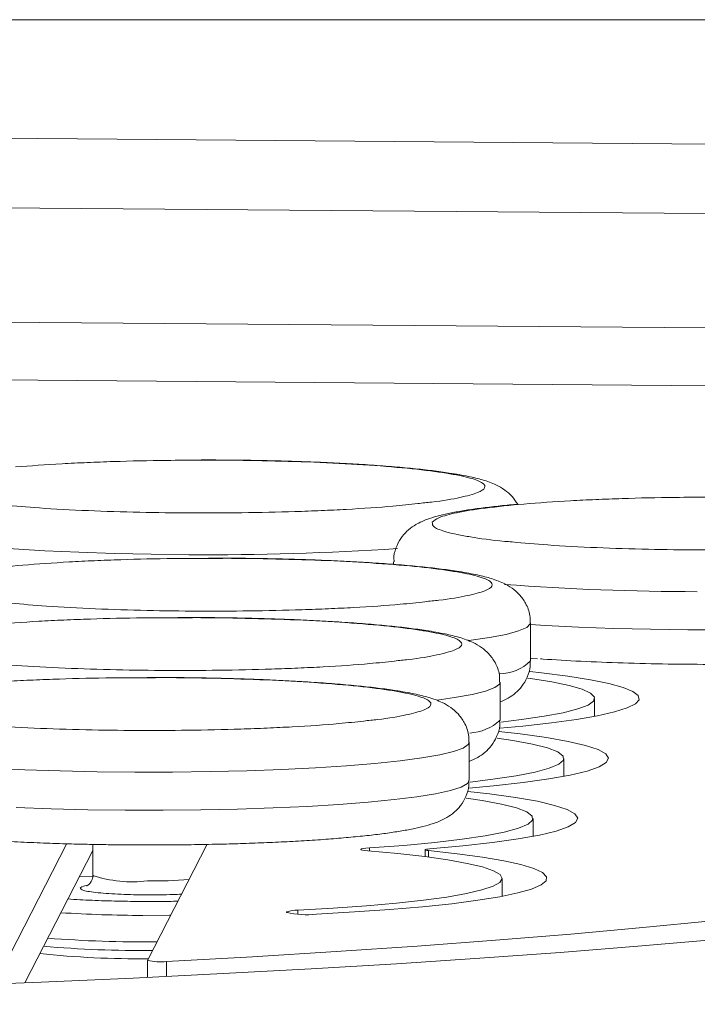
# Model space of a CAD drawing. Units: millimetres. Extents: x -41753 to -24498, y -9714 to 1721.
# Drawn here: x -30923 to -30870, y -3118 to -3041 of the extents above; entities that cross this region are included whole.
import ezdxf

# ---------------------------------------------------------------- set-up
doc = ezdxf.new("R2010")
doc.units = ezdxf.units.MM

msp = doc.modelspace()

# ---------------------------------------------------------------- linework, layer by layer
at = {"color": 7, "linetype": 'Continuous', "lineweight": 15}
for p, q in [((-30367.423, -3040.891), (-31532.974, -3040.891)), ((-30367.423, -3040.913), (-31532.974, -3040.913)), ((-30938.152, -3050.06), (-30868.573, -3050.639)), ((-30869.014, -3056.085), (-30938.593, -3055.506)), ((-30938.593, -3064.466), (-30869.014, -3065.045)), ((-30938.194, -3068.997), (-30868.615, -3069.576)), ((-30908.311, -3075.387), (-30908.547, -3075.389)), ((-30907.744, -3083.079), (-30907.98, -3083.08)), ((-30893.468, -3083.358), (-30893.468, -3083.567)), ((-30910.132, -3087.728), (-30910.368, -3087.729)), ((-30882.744, -3091.136), (-30882.744, -3088.149)), ((-30882.68, -3090.932), (-30882.206, -3090.967)), ((-30912.547, -3092.428), (-30912.783, -3092.429)), ((-30885.132, -3095.785), (-30885.132, -3092.798)), ((-30877.718, -3095.474), (-30877.718, -3094.072)), ((-30887.547, -3100.485), (-30887.547, -3097.498)), ((-30880.132, -3100.174), (-30880.132, -3098.771)), ((-30882.547, -3104.874), (-30882.547, -3103.471)), ((-30919.069, -3105.449), (-30924.095, -3115.233)), ((-30917.047, -3105.511), (-30917.047, -3107.951)), ((-30912.755, -3114.595), (-30908.082, -3105.499)), ((-30917.047, -3105.992), (-30922.367, -3116.349)), ((-30891.007, -3105.929), (-30891.007, -3106.472)), ((-30918.106, -3108.054), (-30916.931, -3108.003)), ((-30884.961, -3109.574), (-30884.961, -3108.171)), ((-30901.836, -3110.795), (-30901.853, -3110.828)), ((-30912.756, -3114.6), (-30912.756, -3115.927))]:
    msp.add_line(p, q, dxfattribs=at)
at = {"color": 8, "linetype": 'Continuous', "lineweight": 15}
for p, q in [((-30895.365, -3105.786), (-30895.365, -3106.034)), ((-30890.73, -3106.507), (-30890.73, -3105.994)), ((-30901.853, -3110.828), (-30901.853, -3110.843)), ((-30901.836, -3110.858), (-30901.836, -3110.795)), ((-30900.984, -3110.669), (-30900.984, -3110.969)), ((-30911.27, -3115.856), (-30911.27, -3114.682))]:
    msp.add_line(p, q, dxfattribs=at)
at = {"color": 8, "linetype": 'Continuous', "lineweight": 15, "flags": 128}
for points in [[(-30909.518, -3082.808), (-30912.463, -3082.778), (-30915.35, -3082.715), (-30918.138, -3082.621), (-30920.788, -3082.497), (-30923.262, -3082.343), (-30925.527, -3082.164), (-30927.55, -3081.96), (-30929.303, -3081.735), (-30930.762, -3081.493), (-30931.905, -3081.236), (-30932.717, -3080.968), (-30933.187, -3080.692), (-30933.311, -3080.458)], [(-30843.468, -3086.345), (-30843.613, -3086.597), (-30844.105, -3086.872), (-30844.939, -3087.14), (-30846.103, -3087.396), (-30847.581, -3087.638), (-30849.353, -3087.861), (-30851.392, -3088.063), (-30853.672, -3088.241), (-30856.159, -3088.393), (-30858.819, -3088.515), (-30861.614, -3088.607), (-30864.506, -3088.668), (-30867.453, -3088.696), (-30870.415, -3088.69), (-30873.349, -3088.652), (-30876.215, -3088.582), (-30878.972, -3088.48), (-30881.581, -3088.348), (-30882.744, -3088.276)], [(-30882.744, -3088.149), (-30882.759, -3088.23), (-30883.04, -3088.51), (-30883.676, -3088.786), (-30884.656, -3089.052), (-30885.967, -3089.305), (-30887.571, -3089.539)], [(-30885.132, -3092.798), (-30885.181, -3092.944), (-30885.545, -3093.224), (-30886.262, -3093.497), (-30887.32, -3093.761), (-30888.706, -3094.01), (-30890.064, -3094.201)], [(-30913.754, -3099.848), (-30916.699, -3099.818), (-30919.585, -3099.755), (-30922.373, -3099.661), (-30925.023, -3099.537), (-30927.498, -3099.384), (-30929.763, -3099.204), (-30931.786, -3099), (-30933.539, -3098.776), (-30934.997, -3098.533), (-30936.141, -3098.276), (-30936.953, -3098.008), (-30937.422, -3097.733), (-30937.547, -3097.499)], [(-30887.547, -3097.498), (-30887.623, -3097.681), (-30888.028, -3097.957), (-30888.777, -3098.227), (-30889.86, -3098.486), (-30891.262, -3098.732), (-30892.962, -3098.96), (-30894.937, -3099.168), (-30897.16, -3099.352), (-30899.598, -3099.51), (-30902.218, -3099.641), (-30904.984, -3099.74), (-30907.855, -3099.809), (-30910.792, -3099.845), (-30913.754, -3099.848)], [(-30887.547, -3100.485), (-30887.691, -3100.737), (-30888.183, -3101.012), (-30889.017, -3101.28), (-30890.181, -3101.536), (-30891.66, -3101.777), (-30893.431, -3102.001), (-30895.471, -3102.203), (-30897.75, -3102.381), (-30900.238, -3102.532), (-30902.898, -3102.655), (-30905.693, -3102.747), (-30908.585, -3102.808), (-30911.532, -3102.835), (-30914.493, -3102.83), (-30917.428, -3102.792), (-30920.293, -3102.722), (-30923.05, -3102.62)], [(-30910.94, -3111.062), (-30911.036, -3111.063), (-30913.126, -3111.07)]]:
    msp.add_lwpolyline(points, dxfattribs=at)
at = {"color": 7, "linetype": 'Continuous', "lineweight": 15, "flags": 128}
for points in [[(-30885.158, -3096.402), (-30883.334, -3096.233), (-30881.096, -3095.985), (-30879.142, -3095.717), (-30877.492, -3095.431), (-30876.164, -3095.131), (-30875.173, -3094.819), (-30874.527, -3094.499), (-30874.236, -3094.175), (-30874.3, -3093.85), (-30874.721, -3093.527), (-30875.493, -3093.21), (-30876.608, -3092.902), (-30878.055, -3092.606), (-30879.818, -3092.326), (-30881.877, -3092.065), (-30882.795, -3091.965)], [(-30882.973, -3092.475), (-30882.746, -3092.507), (-30881.064, -3092.776), (-30879.707, -3093.061), (-30878.692, -3093.358), (-30878.032, -3093.664), (-30877.735, -3093.974), (-30877.805, -3094.286), (-30878.239, -3094.596), (-30879.034, -3094.899), (-30880.18, -3095.192), (-30881.662, -3095.471), (-30883.462, -3095.733), (-30885.072, -3095.923)], [(-30887.573, -3101.102), (-30885.638, -3100.922), (-30883.316, -3100.661), (-30881.306, -3100.378), (-30879.634, -3100.076), (-30878.317, -3099.759), (-30877.371, -3099.43), (-30876.807, -3099.093), (-30876.633, -3098.753), (-30876.849, -3098.413), (-30877.453, -3098.078), (-30878.439, -3097.75), (-30879.794, -3097.434), (-30881.504, -3097.134), (-30883.547, -3096.853), (-30885.228, -3096.663)], [(-30885.366, -3097.178), (-30884.129, -3097.363), (-30882.595, -3097.651), (-30881.419, -3097.953), (-30880.616, -3098.266), (-30880.197, -3098.586), (-30880.167, -3098.908), (-30880.527, -3099.228), (-30881.271, -3099.542), (-30882.391, -3099.846), (-30883.872, -3100.136), (-30885.694, -3100.409), (-30887.471, -3100.622)], [(-30887.781, -3101.878), (-30886.544, -3102.063), (-30885.009, -3102.351), (-30883.833, -3102.653), (-30883.031, -3102.966), (-30882.612, -3103.286), (-30882.582, -3103.608), (-30882.941, -3103.928), (-30883.686, -3104.242), (-30884.806, -3104.546), (-30886.286, -3104.836), (-30888.108, -3105.109), (-30890.248, -3105.36), (-30892.677, -3105.587), (-30895.365, -3105.786)], [(-30890.66, -3105.858), (-30888.052, -3105.622), (-30885.73, -3105.361), (-30883.721, -3105.078), (-30882.048, -3104.776), (-30880.731, -3104.459), (-30879.786, -3104.13), (-30879.222, -3103.793), (-30879.047, -3103.453), (-30879.263, -3103.113), (-30879.868, -3102.778), (-30880.853, -3102.45), (-30882.209, -3102.134), (-30883.918, -3101.834), (-30885.962, -3101.553), (-30887.643, -3101.363)], [(-30895.365, -3105.786), (-30895.638, -3105.808), (-30895.849, -3105.836), (-30895.988, -3105.868), (-30896.047, -3105.902), (-30896.023, -3105.936), (-30895.917, -3105.969), (-30895.736, -3105.999), (-30895.487, -3106.024)], [(-30890.73, -3105.994), (-30890.854, -3105.979), (-30890.944, -3105.962), (-30890.995, -3105.944), (-30891.006, -3105.925), (-30890.975, -3105.906), (-30890.906, -3105.888), (-30890.799, -3105.872), (-30890.66, -3105.858)], [(-30895.487, -3106.024), (-30893.134, -3106.234), (-30891.036, -3106.468), (-30889.219, -3106.721), (-30887.704, -3106.992), (-30886.508, -3107.276), (-30885.647, -3107.571), (-30885.129, -3107.873), (-30884.961, -3108.178), (-30885.146, -3108.484), (-30885.679, -3108.785), (-30886.557, -3109.08), (-30887.767, -3109.363), (-30889.297, -3109.633), (-30891.127, -3109.886), (-30893.238, -3110.118), (-30895.603, -3110.328), (-30898.195, -3110.512), (-30900.984, -3110.669)], [(-30899.517, -3110.969), (-30896.543, -3110.805), (-30893.764, -3110.612), (-30891.209, -3110.394), (-30888.906, -3110.153), (-30886.879, -3109.89), (-30885.15, -3109.609), (-30883.737, -3109.313), (-30882.655, -3109.005), (-30881.915, -3108.688), (-30881.525, -3108.366), (-30881.49, -3108.041), (-30881.809, -3107.718), (-30882.48, -3107.4), (-30883.495, -3107.09), (-30884.843, -3106.791), (-30886.511, -3106.507), (-30888.48, -3106.24), (-30890.73, -3105.994)], [(-30868.537, -3111.499), (-30873.94, -3112.031), (-30879.597, -3112.539), (-30885.497, -3113.021), (-30891.628, -3113.478), (-30897.976, -3113.908), (-30904.528, -3114.309), (-30911.27, -3114.682)], [(-30982.587, -3117.701), (-30974.663, -3117.638), (-30966.775, -3117.542), (-30958.94, -3117.414), (-30951.172, -3117.254), (-30943.487, -3117.061), (-30935.9, -3116.837), (-30928.425, -3116.582), (-30921.076, -3116.296), (-30913.869, -3115.979), (-30906.817, -3115.633), (-30899.933, -3115.259), (-30893.232, -3114.856), (-30886.725, -3114.425), (-30880.427, -3113.968), (-30874.348, -3113.486), (-30868.501, -3112.979)]]:
    msp.add_lwpolyline(points, dxfattribs=at)
at = {"color": 8, "linetype": 'Continuous', "lineweight": 15}
for centre, radius, start, end in [((-30907.817, -2861.12), 221.694, 269.56033, 273.79029), ((-30869.617, -2882.685), 203.023, 265.71748, 269.98354), ((-30885.236, -3088.581), 3.569, 270.84531, 314.28442), ((-30887.736, -3092.924), 3.868, 273.40251, 312.31135), ((-30913.922, -3098.209), 10.231, 252.21861, 276.50107), ((-30912.409, -3070.893), 37.483, 269.4576, 274.44813), ((-30912.988, -3008.953), 102.118, 266.3174, 269.92263), ((-30913.074, -3021.569), 92.258, 265.13324, 270.44387), ((-30912.886, -3011.984), 101.167, 265.64194, 270.4957)]:
    msp.add_arc(centre, radius, start, end, dxfattribs=at)
at = {"color": 7, "linetype": 'Continuous', "lineweight": 15}
for centre, radius, start, end in [((-30900.306, -3104.606), 6.412, 256.03408, 277.06143), ((-30901.095, -3112.864), 2.197, 87.09661, 109.7161), ((-30913.506, -3040.354), 74.113, 264.04495, 270.63319), ((-30911.778, -3110.621), 4.093, 256.18299, 277.12964)]:
    msp.add_arc(centre, radius, start, end, dxfattribs=at)
for points, knots in [([(-30923.098, -3075.938), (-30921.919, -3075.848), (-30920.162, -3075.715), (-30917.489, -3075.586), (-30914.793, -3075.485), (-30911.782, -3075.412), (-30909.446, -3075.409), (-30908.532, -3075.408)], [0, 0, 0, 0, 0.283759, 0.422854, 0.561981, 0.828754, 1, 1, 1, 1]), ([(-30902.126, -3075.472), (-30902.543, -3075.46), (-30903.431, -3075.436), (-30904.885, -3075.411), (-30906.53, -3075.391), (-30907.696, -3075.389), (-30908.311, -3075.387)], [0, 0, 0, 0, 0.2072965, 0.4421992, 0.7058402, 1, 1, 1, 1]), ([(-30883.748, -3078.86), (-30883.892, -3078.641), (-30884.205, -3078.164), (-30884.82, -3077.678), (-30885.59, -3077.246), (-30886.464, -3076.945), (-30887.636, -3076.657), (-30888.954, -3076.424), (-30890.425, -3076.222), (-30891.937, -3076.054), (-30893.61, -3075.902), (-30895.442, -3075.767), (-30897.393, -3075.652), (-30899.407, -3075.559), (-30900.991, -3075.5), (-30901.904, -3075.477), (-30902.126, -3075.472)], [0, 0, 0, 0, 0.036375, 0.079245, 0.133523, 0.228259, 0.318609, 0.420839, 0.501227, 0.579951, 0.6604, 0.741279, 0.821811, 0.900851, 0.975875, 1, 1, 1, 1]), ([(-30891.579, -3078.8), (-30892.204, -3078.87), (-30893.798, -3079.05), (-30896.482, -3079.226), (-30899.129, -3079.357), (-30901.831, -3079.458), (-30905.261, -3079.534), (-30909.379, -3079.55), (-30913.465, -3079.497), (-30917.49, -3079.366), (-30921.155, -3079.173), (-30923.121, -3078.994), (-30924.023, -3078.911)], [0, 0, 0, 0, 0.079534, 0.203207, 0.263829, 0.324465, 0.440735, 0.550432, 0.660132, 0.776401, 0.897504, 1, 1, 1, 1]), ([(-30883.73, -3078.858), (-30883.951, -3078.877), (-30884.69, -3078.939), (-30885.813, -3079.06), (-30887.09, -3079.219), (-30888.213, -3079.391), (-30889.2, -3079.576), (-30890.074, -3079.783), (-30890.88, -3080.036), (-30891.591, -3080.346), (-30892.262, -3080.802), (-30892.804, -3081.347), (-30893.228, -3082.064), (-30893.47, -3082.779), (-30893.441, -3083.226), (-30893.431, -3083.364)], [0, 0, 0, 0, 0.043601, 0.146245, 0.247991, 0.348572, 0.44797, 0.546761, 0.647142, 0.751494, 0.81468, 0.868243, 0.920619, 0.975504, 1, 1, 1, 1]), ([(-30883.255, -3078.839), (-30882.076, -3078.749), (-30880.319, -3078.615), (-30877.647, -3078.486), (-30874.95, -3078.386), (-30871.939, -3078.312), (-30869.603, -3078.31), (-30868.69, -3078.309)], [0, 0, 0, 0, 0.28376, 0.422855, 0.56198, 0.828755, 1, 1, 1, 1]), ([(-30851.736, -3081.7), (-30852.361, -3081.771), (-30853.955, -3081.95), (-30856.639, -3082.126), (-30859.286, -3082.257), (-30861.988, -3082.358), (-30865.418, -3082.434), (-30869.536, -3082.451), (-30873.622, -3082.397), (-30877.647, -3082.267), (-30881.312, -3082.074), (-30883.278, -3081.894), (-30884.18, -3081.812)], [0, 0, 0, 0, 0.079535, 0.203208, 0.263831, 0.324467, 0.440737, 0.550434, 0.660133, 0.776402, 0.897506, 1, 1, 1, 1]), ([(-30922.531, -3083.63), (-30921.352, -3083.54), (-30919.594, -3083.406), (-30916.922, -3083.277), (-30914.226, -3083.177), (-30911.215, -3083.103), (-30908.879, -3083.101), (-30907.965, -3083.1)], [0, 0, 0, 0, 0.28376, 0.422855, 0.56198, 0.828755, 1, 1, 1, 1]), ([(-30901.559, -3083.163), (-30901.975, -3083.152), (-30902.864, -3083.127), (-30904.317, -3083.102), (-30905.963, -3083.083), (-30907.129, -3083.08), (-30907.744, -3083.079)], [0, 0, 0, 0, 0.207294, 0.442204, 0.705843, 1, 1, 1, 1]), ([(-30882.78, -3088.148), (-30882.776, -3087.956), (-30882.765, -3087.41), (-30883.096, -3086.604), (-30883.627, -3085.882), (-30884.25, -3085.365), (-30885.023, -3084.94), (-30885.896, -3084.636), (-30887.068, -3084.348), (-30888.387, -3084.115), (-30889.857, -3083.913), (-30891.37, -3083.745), (-30893.043, -3083.594), (-30894.875, -3083.459), (-30896.826, -3083.343), (-30898.84, -3083.251), (-30900.423, -3083.191), (-30901.336, -3083.169), (-30901.559, -3083.163)], [0, 0, 0, 0, 0.022331, 0.063406, 0.100945, 0.140941, 0.191583, 0.279971, 0.364266, 0.459646, 0.534649, 0.608098, 0.683155, 0.758616, 0.83375, 0.907496, 0.977493, 1, 1, 1, 1]), ([(-30891.012, -3086.491), (-30891.636, -3086.562), (-30893.231, -3086.741), (-30895.914, -3086.917), (-30898.562, -3087.048), (-30901.263, -3087.149), (-30904.693, -3087.225), (-30908.811, -3087.242), (-30912.898, -3087.188), (-30916.923, -3087.058), (-30920.587, -3086.865), (-30922.554, -3086.685), (-30923.455, -3086.603)], [0, 0, 0, 0, 0.079535, 0.203208, 0.263831, 0.324467, 0.440737, 0.550434, 0.660134, 0.776401, 0.897505, 1, 1, 1, 1]), ([(-30924.919, -3088.278), (-30923.74, -3088.189), (-30921.983, -3088.055), (-30919.31, -3087.926), (-30916.614, -3087.826), (-30913.603, -3087.752), (-30911.267, -3087.75), (-30910.353, -3087.749)], [0, 0, 0, 0, 0.28376, 0.422855, 0.561981, 0.828755, 1, 1, 1, 1]), ([(-30903.947, -3087.812), (-30904.364, -3087.801), (-30905.252, -3087.776), (-30906.706, -3087.751), (-30908.351, -3087.732), (-30909.517, -3087.729), (-30910.132, -3087.728)], [0, 0, 0, 0, 0.2072965, 0.4421992, 0.7058402, 1, 1, 1, 1]), ([(-30885.169, -3092.8), (-30885.165, -3092.607), (-30885.153, -3092.059), (-30885.485, -3091.253), (-30886.015, -3090.531), (-30886.638, -3090.014), (-30887.412, -3089.588), (-30888.284, -3089.285), (-30889.457, -3088.997), (-30890.775, -3088.764), (-30892.246, -3088.562), (-30893.758, -3088.394), (-30895.431, -3088.242), (-30897.263, -3088.108), (-30899.214, -3087.992), (-30901.228, -3087.899), (-30902.812, -3087.84), (-30903.725, -3087.818), (-30903.947, -3087.812)], [0, 0, 0, 0, 0.022467, 0.0635382, 0.1010696, 0.141062, 0.1916953, 0.2800717, 0.3643559, 0.4597209, 0.5347128, 0.6081504, 0.6832001, 0.7586475, 0.8337736, 0.9075071, 0.9774944, 1, 1, 1, 1]), ([(-30893.4, -3091.14), (-30894.024, -3091.21), (-30895.619, -3091.39), (-30898.303, -3091.566), (-30900.95, -3091.697), (-30903.652, -3091.798), (-30907.082, -3091.874), (-30911.2, -3091.891), (-30915.286, -3091.837), (-30919.311, -3091.706), (-30922.976, -3091.514), (-30924.942, -3091.334), (-30925.844, -3091.252)], [0, 0, 0, 0, 0.079534, 0.203207, 0.26383, 0.324466, 0.440736, 0.550435, 0.660132, 0.776402, 0.897505, 1, 1, 1, 1]), ([(-30885.132, -3094.346), (-30884.923, -3094.259), (-30884.545, -3094.103), (-30883.949, -3093.691), (-30883.408, -3093.147), (-30882.984, -3092.43), (-30882.742, -3091.717), (-30882.771, -3091.271), (-30882.78, -3091.134)], [0, 0, 0, 0, 0.240606, 0.43392, 0.597774, 0.758002, 0.925906, 1, 1, 1, 1]), ([(-30881.968, -3090.964), (-30881.895, -3090.97), (-30880.953, -3091.05), (-30878.79, -3091.166), (-30875.514, -3091.304), (-30871.962, -3091.385), (-30868.325, -3091.411), (-30864.742, -3091.381), (-30861.331, -3091.301), (-30859.252, -3091.209), (-30858.234, -3091.164)], [0, 0, 0, 0, 0.011538, 0.150783, 0.293808, 0.438801, 0.583793, 0.72682, 0.866064, 1, 1, 1, 1]), ([(-30927.334, -3092.978), (-30926.154, -3092.889), (-30924.397, -3092.755), (-30921.725, -3092.626), (-30919.029, -3092.526), (-30916.018, -3092.452), (-30913.681, -3092.45), (-30912.768, -3092.449)], [0, 0, 0, 0, 0.28376, 0.422855, 0.56198, 0.828755, 1, 1, 1, 1]), ([(-30906.362, -3092.512), (-30906.778, -3092.5), (-30907.667, -3092.476), (-30909.12, -3092.451), (-30910.766, -3092.432), (-30911.932, -3092.429), (-30912.547, -3092.428)], [0, 0, 0, 0, 0.207297, 0.442199, 0.70584, 1, 1, 1, 1]), ([(-30887.583, -3097.499), (-30887.579, -3097.306), (-30887.568, -3096.759), (-30887.899, -3095.953), (-30888.429, -3095.23), (-30889.053, -3094.714), (-30889.826, -3094.288), (-30890.699, -3093.985), (-30891.871, -3093.697), (-30893.19, -3093.464), (-30894.66, -3093.262), (-30896.173, -3093.094), (-30897.845, -3092.942), (-30899.678, -3092.808), (-30901.629, -3092.692), (-30903.642, -3092.599), (-30905.226, -3092.54), (-30906.139, -3092.517), (-30906.362, -3092.512)], [0, 0, 0, 0, 0.022422, 0.063493, 0.10103, 0.141021, 0.191659, 0.280038, 0.364326, 0.459697, 0.534692, 0.608133, 0.683185, 0.758639, 0.833766, 0.907503, 0.977493, 1, 1, 1, 1]), ([(-30895.815, -3095.84), (-30896.439, -3095.91), (-30898.034, -3096.09), (-30900.717, -3096.266), (-30903.364, -3096.397), (-30906.066, -3096.498), (-30909.496, -3096.574), (-30913.614, -3096.591), (-30917.701, -3096.537), (-30921.726, -3096.406), (-30925.39, -3096.213), (-30927.357, -3096.034), (-30928.258, -3095.952)], [0, 0, 0, 0, 0.079533, 0.203206, 0.263829, 0.324465, 0.440735, 0.550434, 0.660132, 0.776401, 0.897505, 1, 1, 1, 1]), ([(-30887.547, -3099.007), (-30887.329, -3098.917), (-30886.943, -3098.757), (-30886.338, -3098.34), (-30885.796, -3097.796), (-30885.372, -3097.078), (-30885.13, -3096.367), (-30885.16, -3095.922), (-30885.169, -3095.787)], [0, 0, 0, 0, 0.248135, 0.439687, 0.602061, 0.76084, 0.927225, 1, 1, 1, 1]), ([(-30937.51, -3100.485), (-30937.514, -3100.678), (-30937.526, -3101.224), (-30937.194, -3102.029), (-30936.664, -3102.752), (-30936.04, -3103.268), (-30935.267, -3103.694), (-30934.394, -3103.998), (-30933.222, -3104.285), (-30931.904, -3104.519), (-30930.433, -3104.721), (-30928.92, -3104.889), (-30927.248, -3105.04), (-30925.415, -3105.175), (-30923.465, -3105.291), (-30921.45, -3105.383), (-30919.993, -3105.439), (-30919.21, -3105.458), (-30919.116, -3105.461)], [0, 0, 0, 0, 0.022667, 0.064282, 0.102314, 0.142836, 0.194142, 0.283692, 0.369095, 0.465728, 0.541713, 0.616128, 0.692173, 0.768623, 0.844744, 0.919458, 0.990375, 1, 1, 1, 1]), ([(-30907.687, -3105.503), (-30907.466, -3105.499), (-30906.638, -3105.483), (-30905.203, -3105.44), (-30903.383, -3105.373), (-30901.574, -3105.287), (-30899.821, -3105.184), (-30898.159, -3105.064), (-30896.611, -3104.93), (-30895.197, -3104.783), (-30893.926, -3104.624), (-30892.801, -3104.452), (-30891.815, -3104.266), (-30890.941, -3104.06), (-30890.135, -3103.807), (-30889.424, -3103.497), (-30888.753, -3103.041), (-30888.211, -3102.495), (-30887.787, -3101.778), (-30887.545, -3101.066), (-30887.574, -3100.62), (-30887.583, -3100.484)], [0, 0, 0, 0, 0.021182, 0.079201, 0.140741, 0.204078, 0.268482, 0.333359, 0.398268, 0.46287, 0.526905, 0.590208, 0.652768, 0.714943, 0.778122, 0.843797, 0.883567, 0.917276, 0.95024, 0.984783, 1, 1, 1, 1]), ([(-30919.116, -3105.461), (-30918.572, -3105.476), (-30917.556, -3105.504), (-30915.973, -3105.531), (-30914.328, -3105.551), (-30913.162, -3105.554), (-30912.547, -3105.555)], [0, 0, 0, 0, 0.254605, 0.475494, 0.723399, 1, 1, 1, 1]), ([(-30912.547, -3105.555), (-30911.654, -3105.552), (-30910.397, -3105.548), (-30908.778, -3105.526), (-30908.054, -3105.511), (-30907.687, -3105.503)], [0, 0, 0, 0, 0.546106, 0.769738, 1, 1, 1, 1]), ([(-30917.049, -3107.955), (-30917.048, -3107.959), (-30917.023, -3108.095), (-30917.118, -3108.352), (-30917.296, -3108.607), (-30917.469, -3108.739), (-30917.544, -3108.766), (-30917.522, -3108.759), (-30917.517, -3108.758)], [0, 0, 0, 0, 0.0071202, 0.2679071, 0.4798151, 0.6720662, 0.9316804, 1, 1, 1, 1]), ([(-30910.372, -3109.957), (-30910.604, -3109.963), (-30911.485, -3109.984), (-30913.085, -3109.985), (-30915.118, -3109.96), (-30917.15, -3109.896), (-30918.373, -3109.823), (-30918.995, -3109.785)], [0, 0, 0, 0, 0.078944, 0.300393, 0.521853, 0.756571, 1, 1, 1, 1]), ([(-30993.743, -3142.976), (-30990.747, -3142.973), (-30986.526, -3142.97), (-30980.279, -3142.943), (-30974.924, -3142.911), (-30968.545, -3142.858), (-30961.855, -3142.785), (-30954.867, -3142.691), (-30947.683, -3142.574), (-30940.366, -3142.433), (-30932.964, -3142.268), (-30925.516, -3142.08), (-30918.053, -3141.867), (-30910.599, -3141.63), (-30903.178, -3141.368), (-30895.808, -3141.084), (-30888.507, -3140.775), (-30881.29, -3140.444), (-30874.17, -3140.089), (-30867.161, -3139.712), (-30860.274, -3139.313), (-30853.522, -3138.893), (-30846.913, -3138.452), (-30840.457, -3137.99), (-30834.164, -3137.509), (-30828.043, -3137.009), (-30822.1, -3136.491), (-30816.343, -3135.955), (-30810.78, -3135.402), (-30805.416, -3134.834), (-30800.258, -3134.25), (-30795.31, -3133.651), (-30790.577, -3133.039), (-30786.063, -3132.413), (-30781.771, -3131.776), (-30777.705, -3131.127), (-30773.866, -3130.467), (-30770.255, -3129.796), (-30766.873, -3129.116), (-30763.718, -3128.425), (-30760.789, -3127.724), (-30758.082, -3127.013), (-30755.591, -3126.288), (-30753.31, -3125.546), (-30751.227, -3124.783), (-30749.329, -3123.986), (-30747.602, -3123.141), (-30746.037, -3122.226), (-30744.657, -3121.227), (-30743.489, -3120.139), (-30742.557, -3118.968), (-30741.849, -3117.711), (-30741.409, -3116.355), (-30741.209, -3115.306), (-30741.257, -3114.749), (-30741.264, -3114.671)], [0, 0, 0, 0, 0.02299, 0.032387, 0.047972, 0.064159, 0.081521, 0.099633, 0.118324, 0.137453, 0.156925, 0.176666, 0.19662, 0.216746, 0.23701, 0.257384, 0.277848, 0.298382, 0.318972, 0.339606, 0.36027, 0.380956, 0.401655, 0.422359, 0.443061, 0.463753, 0.484429, 0.505084, 0.525711, 0.546305, 0.566859, 0.587368, 0.607826, 0.628228, 0.648568, 0.66884, 0.689038, 0.709158, 0.729195, 0.749145, 0.769007, 0.788783, 0.80848, 0.828111, 0.847705, 0.867303, 0.886961, 0.906697, 0.926137, 0.943845, 0.959171, 0.972759, 0.985451, 0.997961, 1, 1, 1, 1])]:
    msp.add_open_spline(points, degree=3, knots=knots, dxfattribs=at)
at = {"color": 8, "linetype": 'Continuous', "lineweight": 15}
for points, knots in [([(-30908.532, -3075.408), (-30908.104, -3075.406), (-30906.337, -3075.396), (-30903.159, -3075.449), (-30899.122, -3075.574), (-30895.282, -3075.785), (-30891.906, -3076.07), (-30889.661, -3076.357), (-30888.277, -3076.607), (-30887.201, -3076.861), (-30886.391, -3077.184), (-30886.216, -3077.572), (-30886.781, -3077.956), (-30888.191, -3078.334), (-30889.825, -3078.624), (-30891.209, -3078.763), (-30891.579, -3078.8)], [0, 0, 0, 0, 0.025632, 0.105827, 0.190824, 0.279355, 0.369764, 0.460174, 0.504491, 0.548819, 0.633817, 0.71401, 0.794204, 0.879202, 0.967732, 1, 1, 1, 1]), ([(-30890.443, -3080.272), (-30890.307, -3080.146), (-30890.028, -3079.887), (-30888.599, -3079.508), (-30886.415, -3079.142), (-30884.316, -3078.941), (-30883.255, -3078.839)], [0, 0, 0, 0, 0.233032, 0.480021, 0.737282, 1, 1, 1, 1]), ([(-30884.18, -3081.812), (-30884.375, -3081.796), (-30885.71, -3081.686), (-30887.1, -3081.484), (-30888.507, -3081.236), (-30889.571, -3080.981), (-30890.424, -3080.659), (-30890.437, -3080.398), (-30890.443, -3080.272)], [0, 0, 0, 0, 0.0430366, 0.2943669, 0.4175625, 0.5407862, 0.7770693, 1, 1, 1, 1]), ([(-30907.965, -3083.1), (-30907.537, -3083.097), (-30905.77, -3083.087), (-30902.592, -3083.14), (-30898.554, -3083.266), (-30894.714, -3083.477), (-30891.338, -3083.761), (-30889.094, -3084.048), (-30887.709, -3084.299), (-30886.634, -3084.553), (-30885.824, -3084.876), (-30885.648, -3085.263), (-30886.214, -3085.648), (-30887.624, -3086.025), (-30889.257, -3086.316), (-30890.642, -3086.454), (-30891.012, -3086.491)], [0, 0, 0, 0, 0.025633, 0.105827, 0.190824, 0.279355, 0.369766, 0.460175, 0.504492, 0.548821, 0.633818, 0.714011, 0.794205, 0.879203, 0.967734, 1, 1, 1, 1]), ([(-30929.718, -3085.063), (-30929.583, -3084.937), (-30929.303, -3084.678), (-30927.874, -3084.299), (-30925.691, -3083.933), (-30923.591, -3083.732), (-30922.531, -3083.63)], [0, 0, 0, 0, 0.233032, 0.480021, 0.737279, 1, 1, 1, 1]), ([(-30910.353, -3087.749), (-30909.925, -3087.746), (-30908.158, -3087.736), (-30904.98, -3087.789), (-30900.943, -3087.914), (-30897.103, -3088.125), (-30893.727, -3088.41), (-30891.482, -3088.697), (-30890.098, -3088.947), (-30889.022, -3089.201), (-30888.212, -3089.524), (-30888.037, -3089.912), (-30888.602, -3090.297), (-30890.012, -3090.674), (-30891.646, -3090.964), (-30893.03, -3091.103), (-30893.4, -3091.14)], [0, 0, 0, 0, 0.025632, 0.105827, 0.190824, 0.279356, 0.369764, 0.460175, 0.504492, 0.548819, 0.633817, 0.714011, 0.794205, 0.879202, 0.967732, 1, 1, 1, 1]), ([(-30912.768, -3092.449), (-30912.34, -3092.446), (-30910.573, -3092.436), (-30907.394, -3092.489), (-30903.357, -3092.614), (-30899.517, -3092.825), (-30896.141, -3093.11), (-30893.897, -3093.397), (-30892.512, -3093.647), (-30891.437, -3093.901), (-30890.626, -3094.224), (-30890.451, -3094.612), (-30891.017, -3094.997), (-30892.427, -3095.374), (-30894.06, -3095.664), (-30895.445, -3095.803), (-30895.815, -3095.84)], [0, 0, 0, 0, 0.025632, 0.105827, 0.190824, 0.279355, 0.369764, 0.460174, 0.504491, 0.548819, 0.633817, 0.71401, 0.794204, 0.879202, 0.967732, 1, 1, 1, 1]), ([(-30918.04, -3108.922), (-30917.969, -3108.856), (-30917.895, -3108.788), (-30917.539, -3108.73), (-30917.529, -3108.729)], [0, 0, 0, 0, 0.974307, 1, 1, 1, 1]), ([(-30910.09, -3109.407), (-30910.314, -3109.418), (-30911.155, -3109.457), (-30912.824, -3109.475), (-30914.556, -3109.437), (-30915.804, -3109.368), (-30916.649, -3109.297), (-30917.316, -3109.211), (-30917.939, -3109.088), (-30918, -3108.987), (-30918.04, -3108.922)], [0, 0, 0, 0, 0.065659, 0.246168, 0.426681, 0.523852, 0.623086, 0.72232, 0.819491, 1, 1, 1, 1])]:
    msp.add_open_spline(points, degree=3, knots=knots, dxfattribs=at)

doc.saveas('drawing.dxf')
